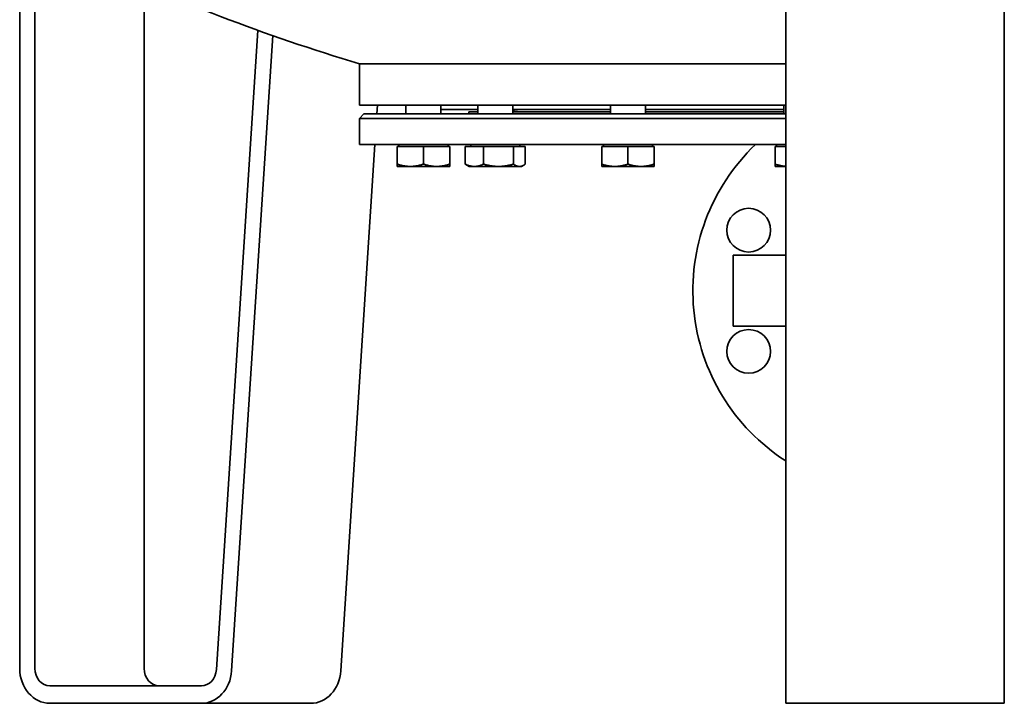
# Model space of a CAD drawing. Units: millimetres. Extents: x 319 to 2450, y 407 to 3699.
# Drawn here: x 1625 to 2075, y 1497 to 1810 of the extents above; entities that cross this region are included whole.
import ezdxf

# ---------------------------------------------------------------- set-up
doc = ezdxf.new("R2010")
doc.units = ezdxf.units.MM
doc.header["$LTSCALE"] = 13
doc.layers.add('Sichtbar (ISO)', color=7, linetype='Continuous', lineweight=35)

msp = doc.modelspace()

# ---------------------------------------------------------------- linework, layer by layer
at = {"layer": 'Sichtbar (ISO)'}
for p, q in [((1975.15, 1921.21), (1975.15, 1513.21)), ((2075.15, 1513.21), (2075.15, 1921.21)), ((1624.61, 1513.21), (1624.61, 1860.6)), ((1631.54, 1853.62), (1631.54, 1513.21)), ((1681.54, 1513.21), (1681.54, 1825.81)), ((1714.66, 1512.61), (1733.62, 1805.13)), ((1740.41, 1802.72), (1721.57, 1512.02)), ((1975.15, 1789.87), (1780.15, 1789.87)), ((1780.15, 1789.87), (1975.15, 1789.87)), ((1780.15, 1770.87), (1780.15, 1789.87)), ((1975.15, 1770.87), (1780.15, 1770.87)), ((1788.09, 1766.87), (1788.35, 1770.87)), ((1801.38, 1766.87), (1801.38, 1770.87)), ((1817.38, 1766.87), (1817.38, 1770.87)), ((1834.23, 1766.87), (1834.23, 1770.87)), ((1850.23, 1766.87), (1850.23, 1770.87)), ((1894.93, 1766.87), (1894.93, 1770.87)), ((1910.93, 1766.87), (1910.93, 1770.87)), ((1974.23, 1766.87), (1974.23, 1770.87)), ((1782.15, 1766.87), (1780.15, 1764.87)), ((1975.15, 1766.87), (1782.15, 1766.87)), ((1834.23, 1768.87), (1817.38, 1768.87)), ((1834.23, 1767.87), (1830.15, 1767.87)), ((1830.15, 1766.87), (1830.15, 1767.87)), ((1894.93, 1768.87), (1850.23, 1768.87)), ((1894.93, 1767.87), (1850.23, 1767.87)), ((1974.23, 1768.87), (1910.93, 1768.87)), ((1974.23, 1767.87), (1910.93, 1767.87)), ((1975.15, 1764.87), (1780.15, 1764.87)), ((1780.15, 1752.87), (1780.15, 1764.87)), ((1771.57, 1512.02), (1787.18, 1752.87)), ((1975.15, 1752.87), (1780.15, 1752.87)), ((1798.14, 1752.07), (1798.14, 1752.87)), ((1820.63, 1752.07), (1820.63, 1752.87)), ((1830.99, 1752.07), (1830.99, 1752.87)), ((1853.48, 1752.07), (1853.48, 1752.87)), ((1891.68, 1752.07), (1891.68, 1752.87)), ((1914.17, 1752.07), (1914.17, 1752.87)), ((1970.99, 1752.07), (1970.99, 1752.87)), ((1797.38, 1752.07), (1809.38, 1752.07)), ((1797.38, 1752.07), (1797.38, 1743.94)), ((1809.38, 1752.07), (1821.38, 1752.07)), ((1809.38, 1752.07), (1809.38, 1743.94)), ((1821.38, 1752.07), (1821.38, 1743.94)), ((1828.48, 1752.07), (1828.48, 1743.94)), ((1828.48, 1752.07), (1836.83, 1752.07)), ((1836.83, 1752.07), (1836.83, 1743.94)), ((1836.83, 1752.07), (1850.58, 1752.07)), ((1850.58, 1752.07), (1850.58, 1743.94)), ((1850.58, 1752.07), (1855.98, 1752.07)), ((1855.98, 1752.07), (1855.98, 1743.94)), ((1890.93, 1752.07), (1902.93, 1752.07)), ((1890.93, 1752.07), (1890.93, 1743.94)), ((1902.93, 1752.07), (1914.93, 1752.07)), ((1902.93, 1752.07), (1902.93, 1743.94)), ((1914.93, 1752.07), (1914.93, 1743.94)), ((1970.23, 1752.07), (1975.15, 1752.07)), ((1970.23, 1752.07), (1970.23, 1743.94)), ((1797.38, 1742.87), (1797.38, 1743.94)), ((1821.38, 1743.94), (1821.38, 1742.87)), ((1890.93, 1742.87), (1890.93, 1743.94)), ((1914.93, 1743.94), (1914.93, 1742.87)), ((1970.23, 1742.87), (1970.23, 1743.94)), ((1797.38, 1742.87), (1803.38, 1742.87)), ((1803.38, 1742.87), (1815.38, 1742.87)), ((1815.38, 1742.87), (1821.38, 1742.87)), ((1830.23, 1742.87), (1829.2, 1743.46)), ((1830.23, 1742.87), (1832.66, 1742.87)), ((1832.66, 1742.87), (1843.71, 1742.87)), ((1843.71, 1742.87), (1853.28, 1742.87)), ((1853.28, 1742.87), (1854.23, 1742.87)), ((1854.23, 1742.87), (1855.26, 1743.46)), ((1890.93, 1742.87), (1896.93, 1742.87)), ((1896.93, 1742.87), (1908.93, 1742.87)), ((1908.93, 1742.87), (1914.93, 1742.87)), ((1970.23, 1742.87), (1975.15, 1742.87)), ((1951.15, 1669.71), (1951.15, 1702.21)), ((1951.15, 1702.21), (1975.15, 1702.21)), ((1951.15, 1669.71), (1975.15, 1669.71)), ((1975.15, 1497.21), (1975.15, 1513.21)), ((2075.15, 1513.21), (2075.15, 1497.21)), ((1638.47, 1505.21), (1707.75, 1505.21)), ((1707.75, 1497.21), (1638.47, 1497.21)), ((1757.75, 1497.21), (1707.75, 1497.21)), ((1975.15, 1497.21), (2075.15, 1497.21))]:
    msp.add_line(p, q, dxfattribs=at)
at = {"layer": 'Sichtbar (ISO)', "flags": 128}
for points in [[(1797.38, 1743.94), (1797.66, 1743.85), (1797.93, 1743.76), (1798.2, 1743.68), (1798.46, 1743.6), (1798.73, 1743.53), (1798.98, 1743.46), (1799.24, 1743.4), (1799.5, 1743.34), (1799.75, 1743.28), (1800, 1743.22), (1800.24, 1743.18), (1800.49, 1743.13), (1800.74, 1743.09), (1800.98, 1743.05), (1801.22, 1743.01), (1801.46, 1742.98), (1801.7, 1742.96), (1801.94, 1742.93), (1802.18, 1742.91), (1802.42, 1742.9), (1802.66, 1742.88), (1802.9, 1742.87), (1803.14, 1742.87), (1803.38, 1742.87)], [(1803.38, 1742.87), (1803.62, 1742.87), (1803.86, 1742.87), (1804.1, 1742.88), (1804.34, 1742.9), (1804.58, 1742.91), (1804.82, 1742.93), (1805.06, 1742.96), (1805.3, 1742.98), (1805.54, 1743.01), (1805.78, 1743.05), (1806.03, 1743.09), (1806.27, 1743.13), (1806.52, 1743.18), (1806.77, 1743.22), (1807.01, 1743.28), (1807.27, 1743.34), (1807.52, 1743.4), (1807.78, 1743.46), (1808.04, 1743.53), (1808.3, 1743.6), (1808.56, 1743.68), (1808.83, 1743.76), (1809.1, 1743.85), (1809.38, 1743.94)], [(1809.38, 1743.94), (1809.66, 1743.85), (1809.93, 1743.76), (1810.2, 1743.68), (1810.46, 1743.6), (1810.73, 1743.53), (1810.98, 1743.46), (1811.24, 1743.4), (1811.5, 1743.34), (1811.75, 1743.28), (1812, 1743.22), (1812.24, 1743.18), (1812.49, 1743.13), (1812.74, 1743.09), (1812.98, 1743.05), (1813.22, 1743.01), (1813.46, 1742.98), (1813.7, 1742.96), (1813.94, 1742.93), (1814.18, 1742.91), (1814.42, 1742.9), (1814.66, 1742.88), (1814.9, 1742.87), (1815.14, 1742.87), (1815.38, 1742.87)], [(1815.38, 1742.87), (1815.62, 1742.87), (1815.86, 1742.87), (1816.1, 1742.88), (1816.34, 1742.9), (1816.58, 1742.91), (1816.82, 1742.93), (1817.06, 1742.96), (1817.3, 1742.98), (1817.54, 1743.01), (1817.78, 1743.05), (1818.03, 1743.09), (1818.27, 1743.13), (1818.52, 1743.18), (1818.77, 1743.22), (1819.01, 1743.28), (1819.27, 1743.34), (1819.52, 1743.4), (1819.78, 1743.46), (1820.04, 1743.53), (1820.3, 1743.6), (1820.56, 1743.68), (1820.83, 1743.76), (1821.1, 1743.85), (1821.38, 1743.94)], [(1829.2, 1743.46), (1829.17, 1743.48), (1829.14, 1743.49), (1829.11, 1743.51), (1829.08, 1743.53), (1829.06, 1743.55), (1829.03, 1743.57), (1829, 1743.58), (1828.97, 1743.6), (1828.94, 1743.62), (1828.91, 1743.64), (1828.88, 1743.66), (1828.85, 1743.68), (1828.82, 1743.7), (1828.79, 1743.72), (1828.76, 1743.74), (1828.73, 1743.76), (1828.7, 1743.78), (1828.67, 1743.8), (1828.63, 1743.83), (1828.6, 1743.85), (1828.57, 1743.87), (1828.54, 1743.89), (1828.51, 1743.92), (1828.48, 1743.94)], [(1828.48, 1743.94), (1828.67, 1743.85), (1828.86, 1743.76), (1829.05, 1743.68), (1829.23, 1743.6), (1829.42, 1743.53), (1829.6, 1743.46), (1829.77, 1743.4), (1829.95, 1743.34), (1830.13, 1743.28), (1830.3, 1743.22), (1830.47, 1743.18), (1830.64, 1743.13), (1830.81, 1743.09), (1830.98, 1743.05), (1831.15, 1743.01), (1831.32, 1742.98), (1831.49, 1742.96), (1831.66, 1742.93), (1831.82, 1742.91), (1831.99, 1742.9), (1832.16, 1742.88), (1832.32, 1742.87), (1832.49, 1742.87), (1832.66, 1742.87)], [(1832.66, 1742.87), (1832.82, 1742.87), (1832.99, 1742.87), (1833.16, 1742.88), (1833.32, 1742.9), (1833.49, 1742.91), (1833.66, 1742.93), (1833.82, 1742.96), (1833.99, 1742.98), (1834.16, 1743.01), (1834.33, 1743.05), (1834.5, 1743.09), (1834.67, 1743.13), (1834.84, 1743.18), (1835.01, 1743.22), (1835.19, 1743.28), (1835.36, 1743.34), (1835.54, 1743.4), (1835.72, 1743.46), (1835.9, 1743.53), (1836.08, 1743.6), (1836.26, 1743.68), (1836.45, 1743.76), (1836.64, 1743.85), (1836.83, 1743.94)], [(1836.83, 1743.94), (1837.15, 1743.85), (1837.46, 1743.76), (1837.77, 1743.68), (1838.07, 1743.6), (1838.37, 1743.53), (1838.67, 1743.46), (1838.97, 1743.4), (1839.26, 1743.34), (1839.54, 1743.28), (1839.83, 1743.22), (1840.11, 1743.18), (1840.4, 1743.13), (1840.68, 1743.09), (1840.96, 1743.05), (1841.23, 1743.01), (1841.51, 1742.98), (1841.79, 1742.96), (1842.06, 1742.93), (1842.34, 1742.91), (1842.61, 1742.9), (1842.88, 1742.88), (1843.16, 1742.87), (1843.43, 1742.87), (1843.71, 1742.87)], [(1843.71, 1742.87), (1843.98, 1742.87), (1844.26, 1742.87), (1844.53, 1742.88), (1844.81, 1742.9), (1845.08, 1742.91), (1845.36, 1742.93), (1845.63, 1742.96), (1845.91, 1742.98), (1846.18, 1743.01), (1846.46, 1743.05), (1846.74, 1743.09), (1847.02, 1743.13), (1847.3, 1743.18), (1847.59, 1743.22), (1847.87, 1743.28), (1848.16, 1743.34), (1848.45, 1743.4), (1848.75, 1743.46), (1849.04, 1743.53), (1849.34, 1743.6), (1849.65, 1743.68), (1849.96, 1743.76), (1850.27, 1743.85), (1850.58, 1743.94)], [(1850.58, 1743.94), (1850.71, 1743.85), (1850.83, 1743.76), (1850.95, 1743.68), (1851.07, 1743.6), (1851.19, 1743.53), (1851.31, 1743.46), (1851.42, 1743.4), (1851.54, 1743.34), (1851.65, 1743.28), (1851.76, 1743.22), (1851.87, 1743.18), (1851.98, 1743.13), (1852.09, 1743.09), (1852.2, 1743.05), (1852.31, 1743.01), (1852.42, 1742.98), (1852.53, 1742.96), (1852.64, 1742.93), (1852.74, 1742.91), (1852.85, 1742.9), (1852.96, 1742.88), (1853.07, 1742.87), (1853.17, 1742.87), (1853.28, 1742.87)], [(1853.28, 1742.87), (1853.39, 1742.87), (1853.5, 1742.87), (1853.61, 1742.88), (1853.71, 1742.9), (1853.82, 1742.91), (1853.93, 1742.93), (1854.04, 1742.96), (1854.15, 1742.98), (1854.25, 1743.01), (1854.36, 1743.05), (1854.47, 1743.09), (1854.58, 1743.13), (1854.69, 1743.18), (1854.8, 1743.22), (1854.92, 1743.28), (1855.03, 1743.34), (1855.14, 1743.4), (1855.26, 1743.46), (1855.38, 1743.53), (1855.49, 1743.6), (1855.61, 1743.68), (1855.73, 1743.76), (1855.86, 1743.85), (1855.98, 1743.94)], [(1890.93, 1743.94), (1891.2, 1743.85), (1891.48, 1743.76), (1891.75, 1743.68), (1892.01, 1743.6), (1892.27, 1743.53), (1892.53, 1743.46), (1892.79, 1743.4), (1893.04, 1743.34), (1893.29, 1743.28), (1893.54, 1743.22), (1893.79, 1743.18), (1894.04, 1743.13), (1894.28, 1743.09), (1894.53, 1743.05), (1894.77, 1743.01), (1895.01, 1742.98), (1895.25, 1742.96), (1895.49, 1742.93), (1895.73, 1742.91), (1895.97, 1742.9), (1896.21, 1742.88), (1896.45, 1742.87), (1896.69, 1742.87), (1896.93, 1742.87)], [(1896.93, 1742.87), (1897.17, 1742.87), (1897.41, 1742.87), (1897.65, 1742.88), (1897.89, 1742.9), (1898.13, 1742.91), (1898.37, 1742.93), (1898.61, 1742.96), (1898.85, 1742.98), (1899.09, 1743.01), (1899.33, 1743.05), (1899.57, 1743.09), (1899.82, 1743.13), (1900.06, 1743.18), (1900.31, 1743.22), (1900.56, 1743.28), (1900.81, 1743.34), (1901.07, 1743.4), (1901.32, 1743.46), (1901.58, 1743.53), (1901.85, 1743.6), (1902.11, 1743.68), (1902.38, 1743.76), (1902.65, 1743.85), (1902.93, 1743.94)], [(1902.93, 1743.94), (1903.2, 1743.85), (1903.48, 1743.76), (1903.75, 1743.68), (1904.01, 1743.6), (1904.27, 1743.53), (1904.53, 1743.46), (1904.79, 1743.4), (1905.04, 1743.34), (1905.29, 1743.28), (1905.54, 1743.22), (1905.79, 1743.18), (1906.04, 1743.13), (1906.28, 1743.09), (1906.53, 1743.05), (1906.77, 1743.01), (1907.01, 1742.98), (1907.25, 1742.96), (1907.49, 1742.93), (1907.73, 1742.91), (1907.97, 1742.9), (1908.21, 1742.88), (1908.45, 1742.87), (1908.69, 1742.87), (1908.93, 1742.87)], [(1908.93, 1742.87), (1909.17, 1742.87), (1909.41, 1742.87), (1909.65, 1742.88), (1909.89, 1742.9), (1910.13, 1742.91), (1910.37, 1742.93), (1910.61, 1742.96), (1910.85, 1742.98), (1911.09, 1743.01), (1911.33, 1743.05), (1911.57, 1743.09), (1911.82, 1743.13), (1912.06, 1743.18), (1912.31, 1743.22), (1912.56, 1743.28), (1912.81, 1743.34), (1913.07, 1743.4), (1913.32, 1743.46), (1913.58, 1743.53), (1913.85, 1743.6), (1914.11, 1743.68), (1914.38, 1743.76), (1914.65, 1743.85), (1914.93, 1743.94)], [(1970.23, 1743.94), (1970.46, 1743.86), (1970.68, 1743.79), (1970.9, 1743.73), (1971.12, 1743.66), (1971.33, 1743.6), (1971.55, 1743.54), (1971.76, 1743.48), (1971.97, 1743.43), (1972.17, 1743.38), (1972.38, 1743.33), (1972.58, 1743.28), (1972.79, 1743.24), (1972.99, 1743.2), (1973.19, 1743.16), (1973.39, 1743.12), (1973.59, 1743.09), (1973.79, 1743.06), (1973.98, 1743.03), (1974.18, 1743), (1974.37, 1742.98), (1974.57, 1742.95), (1974.76, 1742.94), (1974.96, 1742.92), (1975.15, 1742.9)]]:
    msp.add_lwpolyline(points, dxfattribs=at)
at = {"layer": 'Sichtbar (ISO)'}
for centre in [(1958.17, 1713.71), (1958.17, 1658.22)]:
    msp.add_circle(centre, 10, dxfattribs=at)
for centre, radius, start, end in [((2025.15, 2615.17), 860.9, 244.52, 253.4659), ((1836.39, 1908.87), 141, 275.6334, 276.8249), ((2025.15, 1685.96), 92.5, 133.6719, 237.2796)]:
    msp.add_arc(centre, radius, start, end, dxfattribs=at)
for centre, major_axis, start_param, end_param in [((1638.47, 1513.21), (0, -16), 4.712389, 6.283185), ((1638.47, 1513.21), (0, -8), 4.712389, 6.283185), ((1688.47, 1513.21), (0, -8), 4.712389, 6.283185), ((1707.75, 1513.21), (0, -8), 0, 1.496106), ((1707.75, 1513.21), (0, -16), 0, 1.496106), ((1757.75, 1513.21), (0, -16), 0, 1.496106)]:
    msp.add_ellipse(centre, major_axis=major_axis, ratio=0.866025, start_param=start_param, end_param=end_param, dxfattribs=at)

doc.saveas('drawing.dxf')
